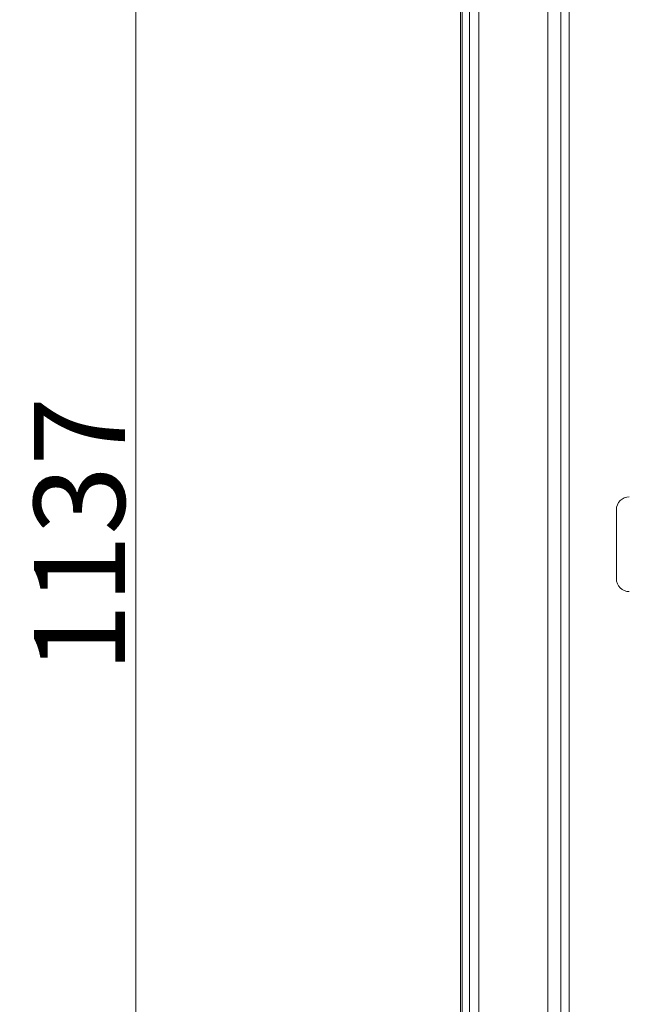
# Model space of a CAD drawing. Extents: x -8405 to -4446, y -4727 to -1853.
# Drawn here: x -6603 to -6369, y -2611 to -2233 of the extents above; entities that cross this region are included whole.
import ezdxf

# ---------------------------------------------------------------- set-up
doc = ezdxf.new("R2010")
doc.units = 0
doc.header["$LTSCALE"] = 5
doc.layers.add('Bemaßungen(Brunner)', color=7, linetype='Continuous', lineweight=25)
doc.styles.add('Brunner 2014', font='arial.ttf', dxfattribs={"height": 35})
doc.dimstyles.new('Brunner 2014', dxfattribs={"dimscale": 5, "dimtxt": 35, "dimasz": 5, "dimexe": 3.175, "dimexo": 0, "dimgap": 0.762, "dimtad": 1, "dimdec": 0, "dimrnd": 1e-08, "dimtxsty": 'Brunner 2014', "dimcen": 0.09, "dimdle": 10, "dimclrd": 7, "dimclre": 7, "dimclrt": 7, "dimadec": 1, "dimazin": 2, "dimtfac": 0.666667, "dimtdec": 0, "dimtmove": 0, "dimatfit": 3, "dimldrblk": 'Filled-1', "dimfxl": 1, "dimtolj": 1, "dimlwd": 5, "dimlwe": 5, "dimarcsym": 0})

# ---------------------------------------------------------------- blocks, each defined once
blk = doc.blocks.new('*D87')
at = {"layer": 'Bemaßungen(Brunner)', "color": 7, "linetype": 'Continuous', "lineweight": 5}
for p, q in [((-6111.11, -1862.58), (-6574.3, -1862.58)), ((-6558.43, -2974.08), (-6558.43, -1887.58)), ((-6401.74, -2999.08), (-6574.3, -2999.08))]:
    blk.add_line(p, q, dxfattribs=at)
at = {"layer": 'Bemaßungen(Brunner)', "color": 7, "lineweight": 5}
for points in [[(-6562.59, -1887.58), (-6554.26, -1887.58), (-6558.43, -1862.58)], [(-6562.59, -2974.08), (-6554.26, -2974.08), (-6558.43, -2999.08)]]:
    blk.add_solid(points, dxfattribs=at)
at = {"layer": 'Defpoints', "color": 0, "lineweight": 5}
for p in [(-6558.43, -1862.58), (-6111.11, -1862.58), (-6401.74, -2999.08)]:
    blk.add_point(p, dxfattribs=at)
at = {"layer": 'Bemaßungen(Brunner)', "color": 7, "lineweight": 5, "insert": (-6580.12, -2430.83), "char_height": 35, "attachment_point": 5, "rotation": 90, "style": 'Brunner 2014'}
blk.add_mtext('\\A1;1137', dxfattribs=at)
blk = doc.blocks.new('Filled-1')
at = {"color": 0}
for p, q in [((0, 0), (-1, 0.167)), ((-1, 0.167), (-1, -0.167)), ((-1, 0), (0, 0)), ((-1, -0.167), (0, 0))]:
    blk.add_line(p, q, dxfattribs=at)
at = {"color": 0, "flags": 128}
blk.add_lwpolyline([(-1, -0.167), (0, 0), (-1, 0.167), (-1, -0.167)], dxfattribs=at)
at = {"color": 0}
blk.add_solid([(-1, -0.167), (0, 0), (-1, 0.167), (-1, -0.167)], dxfattribs=at)

msp = doc.modelspace()

# ---------------------------------------------------------------- linework, layer by layer
at = {"color": 30, "linetype": 'Continuous', "lineweight": 0}
for p, q in [((-6433.46, -2036.23), (-6433.46, -2863.58)), ((-6433.46, -2036.23), (-6433.46, -2863.58)), ((-6432.91, -2863.04), (-6432.91, -2036.77)), ((-6429.98, -2858.14), (-6429.98, -2041.68)), ((-6426.38, -2041.82), (-6426.38, -2858)), ((-6399.94, -2828.58), (-6399.94, -2071.23)), ((-6394.85, -2823.5), (-6394.85, -2076.31)), ((-6391.69, -2076.5), (-6391.69, -2823.31))]:
    msp.add_line(p, q, dxfattribs=at)
at = {"color": 7, "linetype": 'Continuous', "lineweight": 5}
msp.add_line((-6373.53, -2447.73), (-6373.53, -2421.24), dxfattribs=at)
for centre, major_axis in [((-6368.52, -2421.27), (-3.55, 3.55)), ((-6368.52, -2447.7), (-3.55, -3.55))]:
    msp.add_ellipse(centre, major_axis=major_axis, ratio=0.995146, start_param=5.50022, end_param=7.06615, dxfattribs=at)

# ---------------------------------------------------------------- dimensions: what is measured, and where the dimension line sits
at = {"layer": 'Bemaßungen(Brunner)', "lineweight": 5}
dim = msp.add_linear_dim(base=(-6558.42698802, -1862.57599122), p1=(-6401.7360391, -2999.07599122), p2=(-6111.11324088, -1862.57599122), angle=90, dimstyle='Brunner 2014', dxfattribs=at)
dim.commit()
dim.dimension.update_dxf_attribs({"geometry": '*D87', "text_midpoint": (-6580.11897983, -2430.82599122)})

doc.saveas('drawing.dxf')
